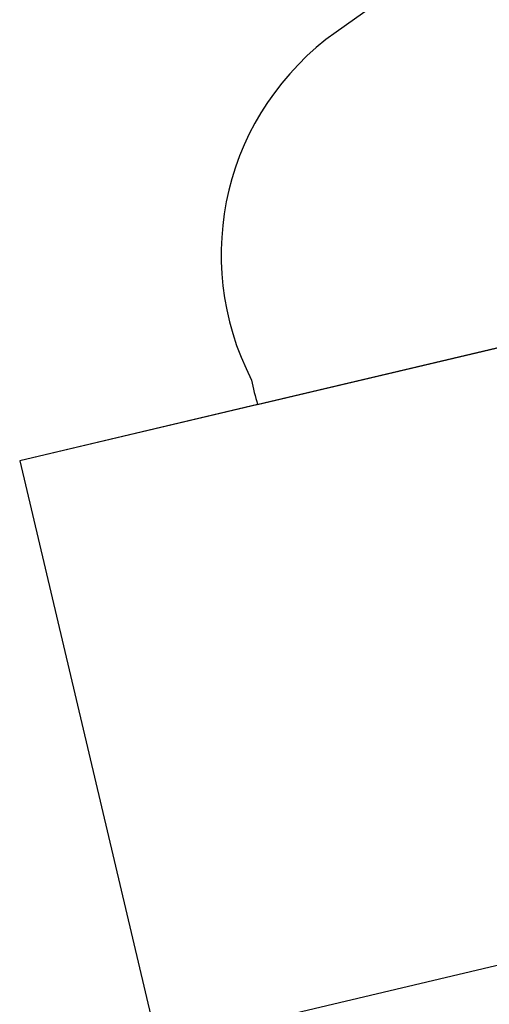
# Model space of a CAD drawing. Units: millimetres. Extents: x -430 to 2895, y 32 to 1784.
# Drawn here: x 222 to 480, y 798 to 1339 of the extents above; entities that cross this region are included whole.
import ezdxf

# ---------------------------------------------------------------- set-up
doc = ezdxf.new("R2010")
doc.units = ezdxf.units.MM
doc.header["$MEASUREMENT"] = 0
doc.layers.add('170', color=217, linetype='Continuous')
doc.layers.add('VP-HIC', color=6, linetype='Continuous')
doc.layers.add('VP-EQ', color=7, linetype='Continuous', true_color=0x8a3492)
doc.styles.get("Standard").update_dxf_attribs({"font": 'arial.ttf'})
doc.dimstyles.get("Standard").update_dxf_attribs({"dimtxt": 14, "dimasz": 20, "dimexe": 20, "dimexo": 50, "dimgap": 20, "dimtad": 0, "dimdec": 0, "dimzin": 0, "dimdsep": 46, "dimtxsty": 'Standard', "dimcen": -0.09, "dimadec": 0, "dimazin": 0, "dimtfac": 1, "dimtdec": 4, "dimtofl": 0, "dimtmove": 0, "dimatfit": 3, "dimfxl": 70, "dimfxlon": 1, "dimtolj": 1, "dimtzin": 0, "dimarcsym": 0})

# ---------------------------------------------------------------- blocks, each defined once
blk = doc.blocks.new('*D257')
at = {"layer": '170', "color": 0, "lineweight": -2}
for p, q in [((222.12, 1693.64), (222.12, 1783.64)), ((2752.25, 1693.64), (2752.25, 1783.64)), ((242.12, 1763.64), (1485.07, 1763.64)), ((2732.25, 1763.64), (1567.01, 1763.64))]:
    blk.add_line(p, q, dxfattribs=at)
at = {"layer": '170', "color": 0}
for points in [[(242.12, 1766.97), (242.12, 1760.3), (222.12, 1763.64)], [(2732.25, 1760.3), (2732.25, 1766.97), (2752.25, 1763.64)]]:
    blk.add_solid(points, dxfattribs=at)
at = {"layer": 'Defpoints', "color": 0}
for p in [(2752.25, 1763.64), (222.12, 1096.16), (2752.25, 856.64)]:
    blk.add_point(p, dxfattribs=at)
at = {"layer": '170', "color": 0, "insert": (1526.04, 1763.64), "char_height": 14, "attachment_point": 5}
blk.add_mtext('\\A1;2530', dxfattribs=at)
blk = doc.blocks.new('RB1907_2D')
at = {"layer": 'VP-EQ', "color": 0}
blk.add_lwpolyline([(915.52, 1457.5, 0.220216), (789.66, 1463.72), (787.85, 1464.72, 0.129014), (720.44, 1500.13, 0.36929), (537.7, 1432.14, -0.000193), (537.76, 1432.24), (396.06, 1331.73, 0.373665), (349.57, 1140.57, 0.023191), (352.86, 1127.06), (352.86, 1127.06), (222.12, 1096.16), (298.04, 775.01), (755.44, 883.13, 0.236326), (893.6, 819.28, 0.170678)], format="xyb", dxfattribs=at)

msp = doc.modelspace()

# ---------------------------------------------------------------- linework, layer by layer
at = {"layer": 'VP-HIC', "color": 44}
msp.add_lwpolyline([(789.66, 1463.72), (787.85, 1464.72, 0.129014), (720.44, 1500.13, 0.36929), (537.7, 1432.14), (528.84, 1416.2, 0.370594), (568.2, 1224.7), (614.48, 1188.91), (222.12, 1096.16), (298.04, 775.01), (755.44, 883.13, -0.145427), (719.08, 972.89, -0.2131), (674.99, 1138.34, -0.3521), (663.21, 1325.93), (723.3, 1411.12, -0.144059)], format="xyb", close=True, dxfattribs=at)
at = {"layer": 'VP-HIC', "color": 6}
msp.add_lwpolyline([(537.76, 1432.24), (396.06, 1331.73, 0.373665), (349.57, 1140.57, 0.023191), (352.86, 1127.06), (614.48, 1188.91), (568.2, 1224.7, -0.370594), (528.84, 1416.2), (537.7, 1432.14, -0.000193)], format="xyb", close=True, dxfattribs=at)

# ---------------------------------------------------------------- block references
at = {"layer": 'VP-HIC', "color": 0}
msp.add_blockref('RB1907_2D', (0, 0), dxfattribs=at)

# ---------------------------------------------------------------- dimensions: what is measured, and where the dimension line sits
at = {"layer": '170', "color": 0}
dim = msp.add_linear_dim(base=(2752.25, 1763.64), p1=(222.12, 1096.16), p2=(2752.25, 856.64), dimstyle='Standard', dxfattribs=at)
dim.commit()
dim.dimension.update_dxf_attribs({"geometry": '*D257', "text_midpoint": (1526.04, 1763.64), "dimtype": 160})

doc.saveas('drawing.dxf')
